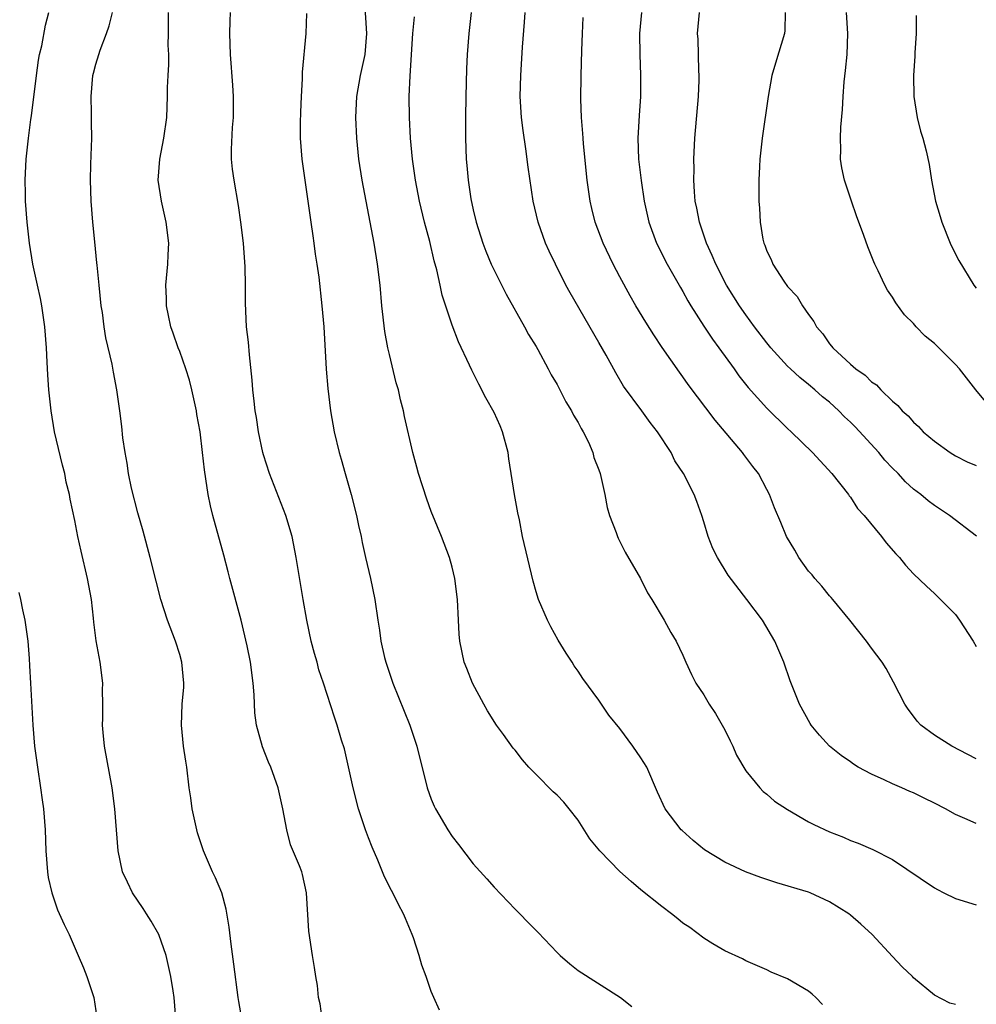
# Model space of a CAD drawing. Units: inches. Extents: x 2634000 to 2637000, y 1476000 to 1479000.
# Drawn here: x 2634138 to 2634229, y 1476724 to 1476818 of the extents above; entities that cross this region are included whole.
import ezdxf

# ---------------------------------------------------------------- set-up
doc = ezdxf.new("R2010")
doc.units = ezdxf.units.IN
doc.header["$MEASUREMENT"] = 0
doc.layers.add('LD26341476_2ft', color=26, linetype='Continuous')

msp = doc.modelspace()

# ---------------------------------------------------------------- linework, layer by layer
at = {"layer": 'LD26341476_2ft'}
for points, elevation in [([(2634214.319, 1476724.319), (2634213.676, 1476725), (2634213.332, 1476725.332), (2634213, 1476725.621), (2634211, 1476726.788), (2634209.433, 1476727.433), (2634209, 1476727.646), (2634207, 1476728.492), (2634206.679, 1476728.679), (2634205, 1476729.455), (2634203.877, 1476730.123), (2634203, 1476730.67), (2634201.667, 1476731.667), (2634201, 1476732.106), (2634200.515, 1476732.515), (2634199.904, 1476733), (2634199, 1476733.674), (2634197, 1476735.289), (2634196.069, 1476736.069), (2634195, 1476737.028), (2634193.09, 1476739), (2634192.144, 1476740.144), (2634191, 1476741.916), (2634190.165, 1476743), (2634189.634, 1476743.635), (2634189, 1476744.305), (2634188.634, 1476744.634), (2634187, 1476746.273), (2634186.311, 1476747), (2634185.69, 1476747.69), (2634185, 1476748.607), (2634184.811, 1476748.811), (2634183.892, 1476750.108), (2634183.234, 1476751), (2634182.362, 1476752.362), (2634182.004, 1476753), (2634180.933, 1476755), (2634180.399, 1476756.399), (2634180.153, 1476757), (2634179.733, 1476759), (2634179.664, 1476759.664), (2634179.584, 1476761), (2634179.495, 1476763), (2634179.25, 1476765), (2634179, 1476766.068), (2634178.746, 1476767), (2634177.976, 1476769), (2634177, 1476771.4), (2634176.562, 1476772.562), (2634175.775, 1476775), (2634175.622, 1476775.622), (2634175.243, 1476777), (2634174.451, 1476780.451), (2634174.346, 1476781), (2634174.053, 1476782.053), (2634173.861, 1476783), (2634173.666, 1476783.666), (2634173, 1476786.367), (2634172.858, 1476787), (2634172.568, 1476788.568), (2634172.286, 1476791), (2634172.113, 1476793), (2634171.884, 1476795), (2634171.562, 1476797), (2634170.416, 1476803), (2634170.103, 1476805), (2634169.896, 1476807), (2634169.813, 1476809), (2634169.903, 1476811), (2634170.234, 1476813), (2634170.678, 1476815), (2634170.866, 1476817), (2634170.606, 1476821)], 9810), ([(2634152.636, 1476723), (2634152.464, 1476725), (2634152.368, 1476725.632), (2634152.153, 1476727), (2634151.695, 1476729), (2634150.994, 1476731), (2634150.273, 1476732.273), (2634149.827, 1476733), (2634149.505, 1476733.505), (2634148.503, 1476735), (2634148.005, 1476736.005), (2634147.554, 1476737), (2634147.114, 1476739), (2634146.816, 1476743), (2634146.553, 1476745), (2634145.828, 1476749), (2634145.705, 1476750.295), (2634145.648, 1476751), (2634145.674, 1476751.674), (2634145.662, 1476753), (2634145.628, 1476754.372), (2634145.656, 1476755), (2634145.395, 1476757), (2634145.039, 1476759.039), (2634144.816, 1476760.816), (2634144.785, 1476761.215), (2634144.569, 1476763), (2634144.212, 1476765), (2634143.601, 1476767.601), (2634143.295, 1476769), (2634143, 1476770.54), (2634142.547, 1476772.547), (2634142.474, 1476773), (2634142.177, 1476774.177), (2634142.024, 1476775), (2634141.816, 1476775.816), (2634141.065, 1476779), (2634140.722, 1476781), (2634140.509, 1476783), (2634140.414, 1476784.414), (2634140.37, 1476785.63), (2634140.291, 1476787), (2634140.144, 1476789), (2634139.856, 1476791), (2634139.727, 1476791.727), (2634139.428, 1476793), (2634138.989, 1476795), (2634138.657, 1476797), (2634138.446, 1476799), (2634138.3, 1476801), (2634138.277, 1476801.723), (2634138.246, 1476803), (2634138.344, 1476805), (2634138.569, 1476807), (2634138.808, 1476808.808), (2634138.863, 1476809.137), (2634139.33, 1476813), (2634139.533, 1476814.467), (2634139.636, 1476815), (2634139.833, 1476815.833), (2634140.198, 1476817.802), (2634140.504, 1476819)], 9820), ([(2634158.935, 1476723), (2634158.633, 1476724.633), (2634158.579, 1476725), (2634158.176, 1476728.176), (2634157.905, 1476730.095), (2634157.718, 1476731.718), (2634157.424, 1476733.424), (2634157.004, 1476735.004), (2634156.418, 1476736.418), (2634156.139, 1476737), (2634155.278, 1476739), (2634155.205, 1476739.205), (2634154.711, 1476740.711), (2634154.201, 1476743), (2634154.065, 1476744.065), (2634153.917, 1476745), (2634153.673, 1476747), (2634153.568, 1476747.569), (2634153.356, 1476749), (2634153.156, 1476751), (2634153.248, 1476753), (2634153.381, 1476754.618), (2634153.394, 1476755), (2634153.21, 1476757), (2634153, 1476757.738), (2634152.598, 1476759), (2634151.827, 1476761), (2634151.198, 1476763), (2634150.739, 1476764.739), (2634150.169, 1476767), (2634149.501, 1476769.501), (2634149, 1476771.249), (2634148.402, 1476773.598), (2634148.114, 1476775), (2634147.99, 1476775.99), (2634147.786, 1476777), (2634147.58, 1476778.42), (2634147.482, 1476779.482), (2634147.287, 1476781), (2634146.991, 1476783), (2634146.677, 1476784.677), (2634146.554, 1476785.446), (2634145.96, 1476787.959), (2634145.803, 1476789), (2634145.623, 1476790.377), (2634145.522, 1476791), (2634145.305, 1476793), (2634145.115, 1476794.885), (2634145.106, 1476795.106), (2634144.889, 1476797.111), (2634144.714, 1476799), (2634144.567, 1476801), (2634144.501, 1476803), (2634144.526, 1476804.527), (2634144.608, 1476807), (2634144.58, 1476808.58), (2634144.589, 1476809.411), (2634144.545, 1476811), (2634144.72, 1476813), (2634144.773, 1476813.227), (2634145, 1476814.085), (2634145.272, 1476815), (2634145.413, 1476815.413), (2634146.008, 1476817), (2634146.264, 1476817.736), (2634146.59, 1476819)], 9818), ([(2634166.595, 1476723), (2634166.399, 1476724.399), (2634166.25, 1476725), (2634166.155, 1476726.155), (2634165.983, 1476727), (2634165.872, 1476727.871), (2634165.653, 1476729), (2634165.329, 1476731.328), (2634165.102, 1476735), (2634164.73, 1476736.729), (2634164.649, 1476737), (2634164.437, 1476737.563), (2634163.578, 1476739.578), (2634163.214, 1476741), (2634162.844, 1476743), (2634162.387, 1476745), (2634161.688, 1476747), (2634161.467, 1476747.467), (2634160.91, 1476748.91), (2634160.323, 1476751), (2634160.163, 1476752.162), (2634160.102, 1476753.898), (2634160.017, 1476755), (2634159.742, 1476757), (2634159.42, 1476758.58), (2634158.858, 1476761), (2634157.787, 1476765), (2634157.636, 1476765.636), (2634157.214, 1476767.214), (2634156.164, 1476771), (2634155.924, 1476771.925), (2634155.71, 1476773), (2634155.5, 1476774.5), (2634155.349, 1476775.349), (2634155.183, 1476777), (2634154.938, 1476779), (2634154.633, 1476780.633), (2634154.591, 1476781), (2634154.146, 1476783), (2634153.924, 1476783.924), (2634153.57, 1476785), (2634153, 1476786.644), (2634152.858, 1476787), (2634152.39, 1476788.39), (2634152.159, 1476789), (2634151.916, 1476790.084), (2634151.741, 1476791), (2634151.741, 1476791.741), (2634151.684, 1476793), (2634151.866, 1476795), (2634151.891, 1476795.891), (2634151.953, 1476797), (2634151.716, 1476799), (2634151.258, 1476801), (2634150.957, 1476803), (2634151.093, 1476805), (2634151.481, 1476807), (2634151.762, 1476809), (2634151.843, 1476811), (2634151.847, 1476811.847), (2634151.9, 1476813), (2634151.969, 1476814.031), (2634151.947, 1476815), (2634151.898, 1476815.898), (2634151.915, 1476817), (2634151.915, 1476819)], 9816), ([(2634177.779, 1476723.779), (2634177.235, 1476725), (2634177, 1476725.587), (2634176.502, 1476727), (2634176.095, 1476728.095), (2634175.861, 1476729), (2634175.305, 1476730.695), (2634175.191, 1476731), (2634174.54, 1476732.54), (2634174.364, 1476733), (2634173.871, 1476733.871), (2634173.34, 1476735), (2634173.209, 1476735.209), (2634172.525, 1476736.525), (2634172.359, 1476737), (2634171.907, 1476738.093), (2634171.35, 1476739.35), (2634171, 1476740.249), (2634170.726, 1476741), (2634170.063, 1476743), (2634169.549, 1476745), (2634168.721, 1476748.721), (2634168.451, 1476749.549), (2634168.019, 1476751), (2634167.755, 1476751.755), (2634166.721, 1476755), (2634166.28, 1476756.28), (2634166.1, 1476757), (2634165.848, 1476757.848), (2634165.552, 1476759), (2634165.119, 1476761), (2634164.769, 1476763), (2634164.108, 1476767), (2634163.714, 1476769), (2634163.13, 1476771), (2634161.551, 1476775), (2634161, 1476776.779), (2634160.941, 1476777), (2634160.532, 1476779), (2634160.34, 1476780.341), (2634160.214, 1476781), (2634160.09, 1476781.91), (2634159.982, 1476783), (2634159.923, 1476783.923), (2634159.651, 1476786.348), (2634159.553, 1476787.553), (2634159.375, 1476789), (2634159.267, 1476791.267), (2634159.283, 1476793), (2634159.251, 1476794.749), (2634159.076, 1476797), (2634158.834, 1476799), (2634158.599, 1476800.599), (2634158.182, 1476803), (2634158.052, 1476804.052), (2634157.956, 1476805), (2634157.942, 1476805.943), (2634158.044, 1476808.044), (2634158.122, 1476809), (2634158.123, 1476811), (2634158.06, 1476812.06), (2634157.839, 1476815), (2634157.771, 1476817), (2634157.826, 1476818.174), (2634157.841, 1476819)], 9814), ([(2634165.1, 1476818.9), (2634165.021, 1476817), (2634164.694, 1476813.305), (2634164.681, 1476812.68), (2634164.577, 1476811), (2634164.512, 1476809.488), (2634164.494, 1476808.494), (2634164.499, 1476807), (2634164.658, 1476805), (2634165.435, 1476799.435), (2634165.511, 1476799), (2634165.687, 1476797.687), (2634165.806, 1476797), (2634165.938, 1476795.938), (2634166.086, 1476795), (2634166.259, 1476793.741), (2634166.572, 1476791), (2634166.751, 1476789), (2634166.97, 1476784.97), (2634167.125, 1476783.124), (2634167.375, 1476781), (2634167.721, 1476779), (2634168.202, 1476777), (2634168.395, 1476776.395), (2634168.775, 1476775), (2634169.352, 1476773), (2634169.873, 1476771), (2634170.062, 1476770.062), (2634170.318, 1476769), (2634170.423, 1476768.423), (2634170.738, 1476767), (2634171.206, 1476765), (2634171.625, 1476763), (2634171.899, 1476761), (2634172.064, 1476760.064), (2634172.192, 1476759), (2634172.541, 1476757.459), (2634172.665, 1476757), (2634173.336, 1476755), (2634174.96, 1476751), (2634175.627, 1476749), (2634176.624, 1476745), (2634177, 1476743.94), (2634177.276, 1476743.276), (2634177.418, 1476743), (2634178.595, 1476741), (2634179, 1476740.352), (2634179.598, 1476739.598), (2634181, 1476737.763), (2634182.317, 1476736.317), (2634183, 1476735.535), (2634185, 1476733.425), (2634185.441, 1476733), (2634186.2, 1476732.2), (2634187.199, 1476731.199), (2634189, 1476729.297), (2634189.313, 1476729), (2634190.212, 1476728.212), (2634191, 1476727.563), (2634195.059, 1476725), (2634196.139, 1476724.139)], 9812), ([(2634180.812, 1476819), (2634180.581, 1476817), (2634180.436, 1476815), (2634180.375, 1476813.625), (2634180.29, 1476811), (2634180.254, 1476809), (2634180.27, 1476807), (2634180.341, 1476805), (2634180.405, 1476804.405), (2634180.512, 1476803), (2634180.776, 1476801.224), (2634181, 1476800.184), (2634181.285, 1476799), (2634181.925, 1476797), (2634182.219, 1476796.219), (2634182.725, 1476795), (2634183, 1476794.402), (2634184.135, 1476792.135), (2634185.898, 1476789), (2634186.271, 1476788.271), (2634187, 1476787.118), (2634187.162, 1476786.839), (2634188.162, 1476785), (2634188.441, 1476784.441), (2634189, 1476783.491), (2634189.836, 1476781.836), (2634190.373, 1476781), (2634190.562, 1476780.563), (2634191, 1476779.885), (2634191.294, 1476779.294), (2634191.487, 1476779), (2634191.989, 1476778.011), (2634192.42, 1476777), (2634192.525, 1476776.525), (2634193, 1476775.37), (2634193.125, 1476775), (2634193.549, 1476773), (2634193.78, 1476771.78), (2634194.002, 1476771), (2634194.629, 1476769.371), (2634194.754, 1476769), (2634194.831, 1476768.831), (2634195, 1476768.533), (2634195.51, 1476767.511), (2634196.96, 1476765), (2634197.626, 1476763.626), (2634198.046, 1476763), (2634199.223, 1476761), (2634199.849, 1476759.849), (2634200.365, 1476759), (2634201, 1476757.672), (2634201.292, 1476757), (2634201.834, 1476755.834), (2634202.243, 1476755), (2634203, 1476753.887), (2634203.499, 1476753), (2634204.104, 1476752.104), (2634205, 1476750.561), (2634205.508, 1476749.508), (2634205.77, 1476749), (2634206.119, 1476748.119), (2634207, 1476746.638), (2634208.334, 1476745), (2634208.657, 1476744.658), (2634209, 1476744.4), (2634209.751, 1476743.751), (2634211, 1476742.93), (2634213, 1476741.771), (2634213.498, 1476741.498), (2634215, 1476740.823), (2634216.315, 1476740.315), (2634217, 1476739.99), (2634217.727, 1476739.727), (2634219.126, 1476739.126), (2634221, 1476738.188), (2634225, 1476735.466), (2634225.299, 1476735.299), (2634225.913, 1476735), (2634227, 1476734.437), (2634229, 1476733.849)], 9806), ([(2634229, 1476741.598), (2634227.913, 1476742.087), (2634227, 1476742.462), (2634226.074, 1476743), (2634225, 1476743.553), (2634224.018, 1476744.018), (2634223, 1476744.534), (2634222.664, 1476744.664), (2634221.907, 1476745), (2634221, 1476745.407), (2634220.22, 1476745.781), (2634219, 1476746.312), (2634217.714, 1476747), (2634217.273, 1476747.273), (2634217, 1476747.481), (2634216.103, 1476748.103), (2634215.008, 1476749), (2634214.05, 1476750.05), (2634213.247, 1476751), (2634213.152, 1476751.152), (2634212.117, 1476753), (2634211.226, 1476755.226), (2634210.644, 1476757), (2634209.79, 1476759), (2634208.61, 1476761), (2634207.104, 1476763), (2634205.323, 1476765.323), (2634204.303, 1476767), (2634203.868, 1476767.868), (2634203.433, 1476769), (2634203, 1476770.411), (2634202.801, 1476771), (2634202.332, 1476772.332), (2634202.067, 1476773), (2634201.067, 1476775), (2634200.23, 1476776.23), (2634199.881, 1476777), (2634198.587, 1476779), (2634197.88, 1476779.88), (2634197.082, 1476781), (2634195.352, 1476783.352), (2634194.612, 1476784.612), (2634193.687, 1476786.313), (2634193, 1476787.523), (2634190.254, 1476792.255), (2634189.854, 1476793), (2634188.85, 1476795), (2634188.246, 1476796.246), (2634187.914, 1476797), (2634187.188, 1476799), (2634186.715, 1476801), (2634186.242, 1476804.242), (2634186.017, 1476805.983), (2634185.752, 1476807.752), (2634185.611, 1476809), (2634185.494, 1476811), (2634185.53, 1476813), (2634185.702, 1476815.701), (2634185.907, 1476818.093), (2634185.969, 1476819)], 9804), ([(2634197.045, 1476819), (2634196.879, 1476817), (2634196.904, 1476815), (2634196.976, 1476813.024), (2634196.96, 1476811), (2634196.834, 1476809.166), (2634196.713, 1476807), (2634196.776, 1476805), (2634197.01, 1476802.99), (2634197.321, 1476801), (2634197.766, 1476799), (2634198.494, 1476797), (2634199.503, 1476795), (2634200.763, 1476792.763), (2634201, 1476792.377), (2634201.487, 1476791.487), (2634201.778, 1476791), (2634203, 1476789.069), (2634203.819, 1476787.819), (2634204.438, 1476787), (2634205.891, 1476785), (2634206.347, 1476784.347), (2634207.232, 1476783.232), (2634209, 1476781.255), (2634211, 1476779.313), (2634211.344, 1476779), (2634213.37, 1476777), (2634215.202, 1476775), (2634216.81, 1476773), (2634216.882, 1476772.882), (2634217, 1476772.739), (2634217.681, 1476771.681), (2634218.296, 1476771), (2634219.955, 1476769), (2634220.408, 1476768.407), (2634221.335, 1476767.335), (2634221.672, 1476767), (2634222.259, 1476766.259), (2634223, 1476765.446), (2634224.247, 1476764.247), (2634225, 1476763.573), (2634225.591, 1476763), (2634227, 1476761.54), (2634227.401, 1476761), (2634228.697, 1476759), (2634229, 1476758.512)], 9800), ([(2634229.023, 1476769.023), (2634226.452, 1476771), (2634225.585, 1476771.585), (2634225, 1476771.957), (2634224.401, 1476772.402), (2634223.693, 1476773), (2634223, 1476773.529), (2634222.23, 1476774.23), (2634221.532, 1476775), (2634221, 1476775.521), (2634220.279, 1476776.279), (2634219.692, 1476777), (2634217.457, 1476779.457), (2634217, 1476779.924), (2634216.431, 1476780.431), (2634215.887, 1476781), (2634215, 1476781.811), (2634214.336, 1476782.336), (2634213.61, 1476783), (2634213, 1476783.511), (2634212.163, 1476784.163), (2634211.259, 1476785), (2634211, 1476785.252), (2634209.387, 1476787), (2634209, 1476787.471), (2634207.846, 1476789), (2634207, 1476790.155), (2634206.421, 1476791), (2634205.177, 1476793), (2634204.135, 1476795), (2634203.811, 1476795.811), (2634203.263, 1476797), (2634202.579, 1476799), (2634202.335, 1476800.335), (2634202.192, 1476801), (2634202.115, 1476801.885), (2634202.055, 1476803), (2634202.076, 1476804.076), (2634202.059, 1476805), (2634202.159, 1476807), (2634202.504, 1476811), (2634202.558, 1476812.558), (2634202.559, 1476813), (2634202.516, 1476813.484), (2634202.449, 1476816.449), (2634202.401, 1476817), (2634202.602, 1476819)], 9798), ([(2634210.778, 1476819), (2634210.721, 1476817.279), (2634210.697, 1476817), (2634209.83, 1476814.17), (2634209.494, 1476813), (2634209.137, 1476811), (2634208.561, 1476807), (2634208.339, 1476805), (2634208.3, 1476804.3), (2634208.25, 1476803), (2634208.255, 1476801), (2634208.321, 1476800.32), (2634208.369, 1476799), (2634208.618, 1476797.382), (2634208.717, 1476797), (2634208.813, 1476796.813), (2634209, 1476796.242), (2634209.432, 1476795.432), (2634209.576, 1476795), (2634210.64, 1476793.36), (2634211, 1476792.856), (2634211.902, 1476791.902), (2634212.432, 1476791), (2634213, 1476790.187), (2634213.511, 1476789.51), (2634213.754, 1476789), (2634214.344, 1476788.343), (2634215, 1476787.373), (2634215.179, 1476787.179), (2634215.302, 1476787), (2634217, 1476785.435), (2634217.515, 1476785), (2634218.402, 1476784.402), (2634219, 1476783.753), (2634219.468, 1476783.467), (2634219.897, 1476783), (2634221, 1476781.921), (2634221.515, 1476781.515), (2634221.919, 1476781), (2634222.508, 1476780.508), (2634223, 1476779.906), (2634223.484, 1476779.484), (2634223.929, 1476779), (2634225, 1476778.099), (2634226.508, 1476777), (2634227, 1476776.703), (2634228.137, 1476776.137), (2634229, 1476775.764)], 9796), ([(2634229.881, 1476781.881), (2634228.953, 1476783), (2634227.384, 1476785), (2634227, 1476785.408), (2634225.425, 1476787), (2634225, 1476787.408), (2634224.134, 1476788.133), (2634223.275, 1476789), (2634223, 1476789.319), (2634222.163, 1476790.163), (2634221.313, 1476791.313), (2634221, 1476791.834), (2634220.523, 1476792.523), (2634220.278, 1476793), (2634219.643, 1476794.357), (2634219.322, 1476795), (2634219.227, 1476795.227), (2634218.647, 1476796.647), (2634218.265, 1476797.735), (2634217.586, 1476799.587), (2634217.083, 1476801), (2634216.427, 1476803), (2634216.171, 1476804.171), (2634216.055, 1476805), (2634216.077, 1476805.923), (2634216.032, 1476807), (2634216.08, 1476808.08), (2634216.237, 1476809.763), (2634216.296, 1476811), (2634216.391, 1476812.391), (2634216.525, 1476813.475), (2634216.668, 1476815), (2634216.758, 1476817), (2634216.62, 1476819)], 9794), ([(2634227, 1476724.336), (2634226.475, 1476724.475), (2634225, 1476725.215), (2634223, 1476726.892), (2634222.906, 1476727), (2634221.933, 1476727.933), (2634221, 1476728.899), (2634219.053, 1476731), (2634217.99, 1476731.99), (2634217, 1476732.874), (2634216.836, 1476733), (2634215, 1476734.138), (2634213.16, 1476735), (2634213, 1476735.065), (2634209.961, 1476735.961), (2634208.445, 1476736.445), (2634206.991, 1476736.991), (2634205, 1476737.916), (2634203.082, 1476739.082), (2634201.976, 1476739.977), (2634200.928, 1476740.928), (2634200.855, 1476741), (2634199.317, 1476743), (2634198.585, 1476744.585), (2634197.551, 1476747), (2634197, 1476747.885), (2634196.241, 1476749), (2634195, 1476750.659), (2634193.948, 1476751.948), (2634193, 1476753.363), (2634191.45, 1476755.45), (2634191, 1476756.145), (2634190.648, 1476756.648), (2634190.443, 1476757), (2634189.86, 1476757.86), (2634189.109, 1476759.109), (2634188.393, 1476760.393), (2634188.098, 1476761), (2634187.235, 1476763), (2634187, 1476763.732), (2634186.729, 1476764.73), (2634185.72, 1476769), (2634185.406, 1476770.594), (2634185.255, 1476771.255), (2634184.956, 1476773), (2634184.408, 1476776.408), (2634184.328, 1476777), (2634183.787, 1476779), (2634183.56, 1476779.559), (2634183, 1476780.821), (2634182.219, 1476782.219), (2634181.53, 1476783.53), (2634181, 1476784.614), (2634180.861, 1476784.861), (2634180.645, 1476785.356), (2634179.589, 1476787.589), (2634179, 1476789.179), (2634178.038, 1476792.038), (2634177.859, 1476793), (2634177.546, 1476794.454), (2634177.292, 1476795.293), (2634176.848, 1476797.152), (2634176.361, 1476799), (2634175.892, 1476801), (2634175.492, 1476803), (2634175.194, 1476805), (2634175.014, 1476807), (2634174.921, 1476809), (2634174.907, 1476811), (2634174.973, 1476812.973), (2634175.252, 1476817), (2634175.39, 1476818.61)], 9808), ([(2634229, 1476747.778), (2634228.205, 1476748.205), (2634226.666, 1476749), (2634225, 1476750.054), (2634223.716, 1476751), (2634223.372, 1476751.372), (2634223, 1476751.843), (2634222.508, 1476752.508), (2634222.167, 1476753), (2634221.109, 1476755.109), (2634220.39, 1476756.39), (2634220.007, 1476757), (2634219, 1476758.334), (2634218.523, 1476759), (2634216.938, 1476761), (2634215.307, 1476763), (2634215.167, 1476763.167), (2634215, 1476763.333), (2634214.261, 1476764.261), (2634213.592, 1476765), (2634213.329, 1476765.329), (2634213, 1476765.706), (2634212.075, 1476767), (2634211.687, 1476767.687), (2634210.901, 1476769), (2634210.346, 1476770.346), (2634209.741, 1476771.741), (2634209.278, 1476773), (2634209, 1476773.491), (2634208.214, 1476775), (2634207.669, 1476775.669), (2634206.811, 1476776.812), (2634206.687, 1476777), (2634204.087, 1476780.087), (2634201.508, 1476783.508), (2634201, 1476784.234), (2634200.672, 1476784.672), (2634199.042, 1476787.042), (2634198.238, 1476788.238), (2634197.458, 1476789.458), (2634196.525, 1476791), (2634195.969, 1476791.969), (2634195, 1476793.773), (2634194.366, 1476795), (2634193.409, 1476797), (2634192.65, 1476799), (2634192.311, 1476800.311), (2634192.152, 1476801), (2634191.86, 1476803), (2634191.519, 1476806.481), (2634191.479, 1476807), (2634191.463, 1476807.463), (2634191.335, 1476809), (2634191.273, 1476810.727), (2634191.311, 1476813), (2634191.374, 1476815.375), (2634191.42, 1476817), (2634191.484, 1476818.516)], 9802), ([(2634223.263, 1476818.737), (2634223.27, 1476817), (2634223.151, 1476815.151), (2634223.151, 1476814.849), (2634223.015, 1476813), (2634223.041, 1476811), (2634223.364, 1476809), (2634223.675, 1476807.675), (2634223.883, 1476807), (2634224.202, 1476805.797), (2634224.499, 1476804.5), (2634224.727, 1476803), (2634225.107, 1476801), (2634225.552, 1476799.551), (2634225.698, 1476799), (2634226.492, 1476797), (2634227, 1476795.952), (2634227.341, 1476795.341), (2634228.778, 1476793), (2634229, 1476792.687)], 9792), ([(2634137.65, 1476763.65), (2634137.8, 1476763), (2634137.992, 1476762.008), (2634138.228, 1476761), (2634138.497, 1476759), (2634138.645, 1476757.355), (2634138.655, 1476756.656), (2634138.77, 1476755), (2634138.971, 1476751), (2634139.144, 1476749), (2634139.416, 1476747), (2634139.727, 1476745), (2634139.864, 1476743.864), (2634140.003, 1476743), (2634140.162, 1476741), (2634140.232, 1476739), (2634140.383, 1476737), (2634140.464, 1476736.464), (2634140.794, 1476735), (2634141.355, 1476733.354), (2634141.961, 1476731.961), (2634142.441, 1476731), (2634143.327, 1476729), (2634143.826, 1476727.826), (2634144.138, 1476727), (2634144.812, 1476725), (2634145.106, 1476723.105)], 9822)]:
    msp.add_lwpolyline(points, dxfattribs=dict(at, elevation=elevation))

doc.saveas('drawing.dxf')
